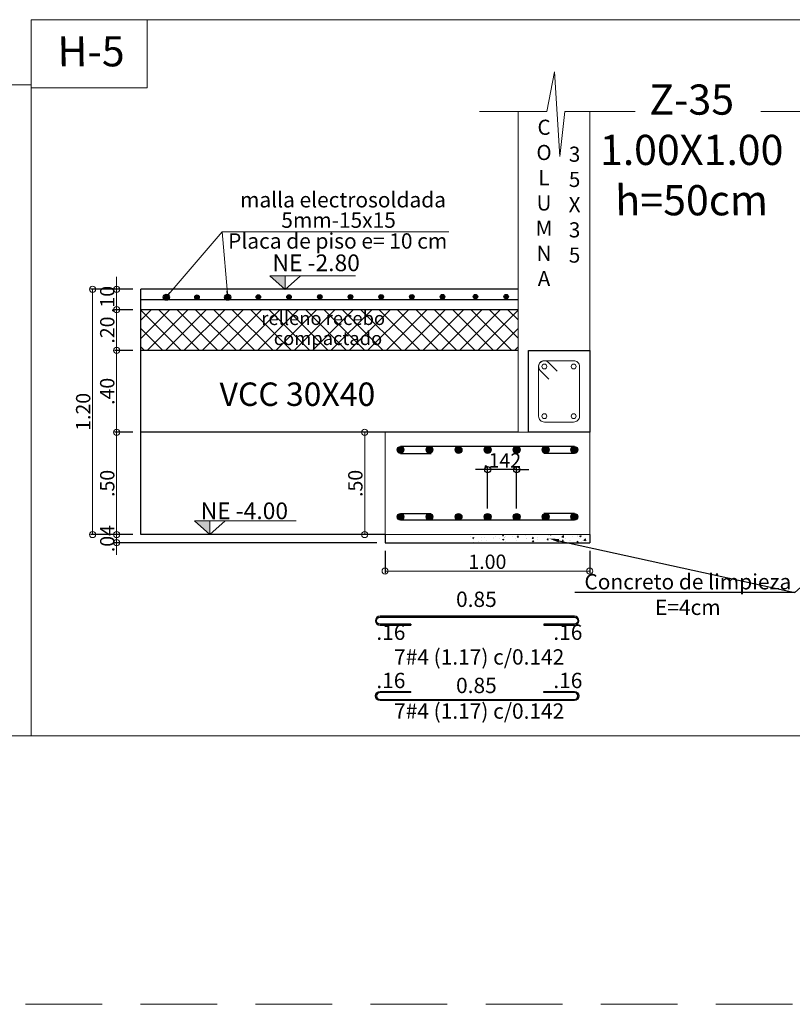
# Model space of a CAD drawing. Units: millimetres. Extents: x 2483 to 2984, y 1400 to 1995.
# Drawn here: x 2558 to 2562, y 1427 to 1432 of the extents above; entities that cross this region are included whole.
import ezdxf
from ezdxf import colors
from ezdxf.entities.mleader import LeaderData, LeaderLine
from ezdxf.enums import TextEntityAlignment as Align
from ezdxf.math import Vec2, Vec3

# ---------------------------------------------------------------- set-up
doc = ezdxf.new("R2010")
doc.units = ezdxf.units.MM
doc.linetypes.add('HIDDEN2', pattern=[0.1875, 0.125, -0.0625])
for name, color, linetype, lineweight in [('01', 1, 'Continuous', 0), ('1', 1, 'Continuous', 25), ('ACHURADO-2', 8, 'Continuous', 9), ('COTAS', 1, 'Continuous', 20), ('TEXTO', 11, 'Continuous', 20), ('TEXTOS', 3, 'Continuous', 20), ('ZAPATA', 2, 'Continuous', 18)]:
    doc.layers.add(name, color=color, linetype=linetype, lineweight=lineweight)
doc.layers.add('L4', color=5, linetype='Continuous')
doc.layers.add('vigas', color=3, linetype='Continuous')
doc.styles.add('ARIAL', font='arial.ttf')
doc.styles.add('ROMANC', font='romanc__.ttf', dxfattribs={"oblique": 5, "height": 0.11})
doc.styles.add('ROMANS', font='ARIALN.TTF', dxfattribs={"height": 0.18})
doc.styles.get("Standard").update_dxf_attribs({"font": 'arial.ttf'})
doc.styles.add('SWIS721BT', font='swissi.ttf')
doc.dimstyles.new('Copia de JUAN', dxfattribs={"dimtxt": 0.07, "dimasz": 0.03, "dimexe": 0.01, "dimexo": 0.04, "dimgap": 0.01, "dimtad": 1, "dimzin": 4, "dimdsep": 46, "dimtxsty": 'Standard', "dimblk1": 'ORIGIN', "dimblk2": 'ORIGIN', "dimsah": 1, "dimcen": 0.09, "dimclrd": 11, "dimclre": 11, "dimclrt": 21, "dimadec": 0, "dimazin": 0, "dimtfac": 1, "dimtix": 1, "dimtmove": 0, "dimatfit": 3, "dimldrblk": 'ORIGIN', "dimfxl": 0.01, "dimtolj": 1, "dimtzin": 0, "dimlwd": -1, "dimarcsym": 0})

# ---------------------------------------------------------------- blocks, each defined once
blk = doc.blocks.new('_ORIGIN')
at = {"color": 0, "linetype": 'ByBlock', "ltscale": 0.1}
blk.add_line((0, 0), (-1, 0), dxfattribs=at)
blk.add_circle((0, 0), 0.5, dxfattribs=at)
blk = doc.blocks.new('*D4635')
at = {"layer": 'COTAS', "color": 11, "lineweight": -2, "ltscale": 0.1, "transparency": 16777216}
for p, q in [((2560.0699, 1429.0563), (2560.0699, 1428.9473)), ((2561.0699, 1429.0563), (2561.0699, 1428.9473))]:
    blk.add_line(p, q, dxfattribs=at)
at = {"layer": 'COTAS', "color": 11, "ltscale": 0.1, "transparency": 16777216}
blk.add_line((2561.0399, 1428.9573), (2560.0999, 1428.9573), dxfattribs=at)
at = {"layer": 'Defpoints', "color": 0, "ltscale": 0.1, "transparency": 16777216}
for p in [(2560.0699, 1429.0963), (2561.0699, 1429.0963), (2560.0699, 1428.9573)]:
    blk.add_point(p, dxfattribs=at)
at = {"layer": 'COTAS', "color": 11, "ltscale": 0.1, "transparency": 16777216, "xscale": 0.03, "yscale": 0.03, "zscale": 0.03, "rotation": 180}
blk.add_blockref('_ORIGIN', (2560.0699, 1428.9573), dxfattribs=at)
at = {"layer": 'COTAS', "color": 11, "ltscale": 0.1, "transparency": 16777216, "xscale": 0.03, "yscale": 0.03, "zscale": 0.03}
blk.add_blockref('_ORIGIN', (2561.0699, 1428.9573), dxfattribs=at)
at = {"layer": 'COTAS', "color": 21, "ltscale": 0.1, "transparency": 16777216, "insert": (2560.5699, 1429.0031), "char_height": 0.07, "attachment_point": 5}
blk.add_mtext('\\A1;1.00', dxfattribs=at)
blk = doc.blocks.new('*D4636')
at = {"layer": 'COTAS', "color": 11, "ltscale": 0.1, "transparency": 16777216}
for p, q in [((2558.7573, 1430.3655), (2558.7573, 1430.3955)), ((2558.7573, 1430.2355), (2558.7573, 1430.3355)), ((2558.7573, 1430.2055), (2558.7573, 1430.1755))]:
    blk.add_line(p, q, dxfattribs=at)
at = {"layer": 'COTAS', "color": 11, "lineweight": -2, "ltscale": 0.1, "transparency": 16777216}
for p, q in [((2558.8359, 1430.3355), (2558.7473, 1430.3355)), ((2558.8359, 1430.2355), (2558.7473, 1430.2355))]:
    blk.add_line(p, q, dxfattribs=at)
at = {"layer": 'Defpoints', "color": 0, "ltscale": 0.1, "transparency": 16777216}
for p in [(2558.7573, 1430.3355), (2558.8759, 1430.3355), (2558.8759, 1430.2355)]:
    blk.add_point(p, dxfattribs=at)
at = {"layer": 'COTAS', "color": 11, "ltscale": 0.1, "transparency": 16777216, "xscale": 0.03, "yscale": 0.03, "zscale": 0.03}
for p, rotation in [((2558.7573, 1430.3355), 270), ((2558.7573, 1430.2355), 90)]:
    blk.add_blockref('_ORIGIN', p, dxfattribs=dict(at, rotation=rotation))
at = {"layer": 'COTAS', "color": 21, "ltscale": 0.1, "transparency": 16777216, "insert": (2558.7115, 1430.2855), "char_height": 0.07, "attachment_point": 5, "rotation": 90}
blk.add_mtext('\\A1;.10', dxfattribs=at)
blk = doc.blocks.new('*D4637')
at = {"layer": 'COTAS', "color": 11, "transparency": 16777216}
for p, q in [((2558.7573, 1429.1663), (2558.7573, 1429.1963)), ((2558.7573, 1429.0963), (2558.7573, 1429.1363)), ((2558.7573, 1429.0663), (2558.7573, 1429.0363))]:
    blk.add_line(p, q, dxfattribs=at)
at = {"layer": 'COTAS', "color": 11, "lineweight": -2, "transparency": 16777216}
for p, q in [((2558.8359, 1429.1363), (2558.7473, 1429.1363)), ((2560.0299, 1429.0963), (2558.7473, 1429.0963))]:
    blk.add_line(p, q, dxfattribs=at)
at = {"layer": 'Defpoints', "color": 0, "transparency": 16777216}
for p in [(2558.7573, 1429.1363), (2558.8759, 1429.1363), (2560.0699, 1429.0963)]:
    blk.add_point(p, dxfattribs=at)
at = {"layer": 'COTAS', "color": 11, "transparency": 16777216, "xscale": 0.03, "yscale": 0.03, "zscale": 0.03}
for p, rotation in [((2558.7573, 1429.1363), 270), ((2558.7573, 1429.0963), 90)]:
    blk.add_blockref('_ORIGIN', p, dxfattribs=dict(at, rotation=rotation))
at = {"layer": 'COTAS', "color": 21, "transparency": 16777216, "insert": (2558.7115, 1429.1163), "char_height": 0.07, "attachment_point": 5, "rotation": 90}
blk.add_mtext('\\A1;.04', dxfattribs=at)
blk = doc.blocks.new('*D4638')
at = {"layer": 'COTAS', "color": 11, "ltscale": 0.1, "transparency": 16777216}
for p, q in [((2558.7573, 1430.3655), (2558.7573, 1430.3955)), ((2558.7573, 1430.3355), (2558.7573, 1430.2355)), ((2558.7573, 1430.2055), (2558.7573, 1430.1755))]:
    blk.add_line(p, q, dxfattribs=at)
at = {"layer": 'COTAS', "color": 11, "lineweight": -2, "ltscale": 0.1, "transparency": 16777216}
for p, q in [((2558.8359, 1430.3355), (2558.7473, 1430.3355)), ((2558.8359, 1430.2355), (2558.7473, 1430.2355))]:
    blk.add_line(p, q, dxfattribs=at)
at = {"layer": 'Defpoints', "color": 0, "ltscale": 0.1, "transparency": 16777216}
for p in [(2558.8759, 1430.3355), (2558.7573, 1430.2355), (2558.8759, 1430.2355)]:
    blk.add_point(p, dxfattribs=at)
at = {"layer": 'COTAS', "color": 11, "ltscale": 0.1, "transparency": 16777216, "xscale": 0.03, "yscale": 0.03, "zscale": 0.03}
for p, rotation in [((2558.7573, 1430.3355), 270), ((2558.7573, 1430.2355), 90)]:
    blk.add_blockref('_ORIGIN', p, dxfattribs=dict(at, rotation=rotation))
at = {"layer": 'COTAS', "color": 21, "ltscale": 0.1, "transparency": 16777216, "insert": (2558.7115, 1430.2855), "char_height": 0.07, "attachment_point": 5, "rotation": 90}
blk.add_mtext('\\A1;.10', dxfattribs=at)
blk = doc.blocks.new('*D4639')
at = {"layer": 'COTAS', "color": 11, "lineweight": -2, "ltscale": 0.1, "transparency": 16777216}
for p, q in [((2558.8359, 1430.3355), (2558.6295, 1430.3355)), ((2558.8359, 1429.1363), (2558.6295, 1429.1363))]:
    blk.add_line(p, q, dxfattribs=at)
at = {"layer": 'COTAS', "color": 11, "ltscale": 0.1, "transparency": 16777216}
blk.add_line((2558.6395, 1430.3055), (2558.6395, 1429.1663), dxfattribs=at)
at = {"layer": 'Defpoints', "color": 0, "ltscale": 0.1, "transparency": 16777216}
for p in [(2558.8759, 1430.3355), (2558.6395, 1429.1363), (2558.8759, 1429.1363)]:
    blk.add_point(p, dxfattribs=at)
at = {"layer": 'COTAS', "color": 11, "ltscale": 0.1, "transparency": 16777216, "xscale": 0.03, "yscale": 0.03, "zscale": 0.03}
for p, rotation in [((2558.6395, 1430.3355), 90), ((2558.6395, 1429.1363), 270)]:
    blk.add_blockref('_ORIGIN', p, dxfattribs=dict(at, rotation=rotation))
at = {"layer": 'COTAS', "color": 21, "ltscale": 0.1, "transparency": 16777216, "insert": (2558.5938, 1429.7359), "char_height": 0.07, "attachment_point": 5, "rotation": 90}
blk.add_mtext('\\A1;1.20', dxfattribs=at)
blk = doc.blocks.new('*D4640')
at = {"layer": 'COTAS', "color": 11, "lineweight": -2, "ltscale": 0.1, "transparency": 16777216}
for p, q in [((2558.8359, 1429.6363), (2558.7473, 1429.6363)), ((2558.8359, 1429.1363), (2558.7473, 1429.1363))]:
    blk.add_line(p, q, dxfattribs=at)
at = {"layer": 'COTAS', "color": 11, "ltscale": 0.1, "transparency": 16777216}
blk.add_line((2558.7573, 1429.1663), (2558.7573, 1429.6063), dxfattribs=at)
at = {"layer": 'Defpoints', "color": 0, "ltscale": 0.1, "transparency": 16777216}
for p in [(2558.7573, 1429.6363), (2558.8759, 1429.6363), (2558.8759, 1429.1363)]:
    blk.add_point(p, dxfattribs=at)
at = {"layer": 'COTAS', "color": 11, "ltscale": 0.1, "transparency": 16777216, "xscale": 0.03, "yscale": 0.03, "zscale": 0.03}
for p, rotation in [((2558.7573, 1429.6363), 90), ((2558.7573, 1429.1363), 270)]:
    blk.add_blockref('_ORIGIN', p, dxfattribs=dict(at, rotation=rotation))
at = {"layer": 'COTAS', "color": 21, "ltscale": 0.1, "transparency": 16777216, "insert": (2558.7115, 1429.3863), "char_height": 0.07, "attachment_point": 5, "rotation": 90}
blk.add_mtext('\\A1;.50', dxfattribs=at)
blk = doc.blocks.new('*D4641')
at = {"layer": 'COTAS', "color": 11, "lineweight": -2, "ltscale": 0.1, "transparency": 16777216}
for p, q in [((2560.0299, 1429.6363), (2559.96, 1429.6363)), ((2560.0299, 1429.1363), (2559.96, 1429.1363))]:
    blk.add_line(p, q, dxfattribs=at)
at = {"layer": 'COTAS', "color": 11, "ltscale": 0.1, "transparency": 16777216}
blk.add_line((2559.97, 1429.6063), (2559.97, 1429.1663), dxfattribs=at)
at = {"layer": 'Defpoints', "color": 0, "ltscale": 0.1, "transparency": 16777216}
for p in [(2560.0699, 1429.6363), (2559.97, 1429.1363), (2560.0699, 1429.1363)]:
    blk.add_point(p, dxfattribs=at)
at = {"layer": 'COTAS', "color": 11, "ltscale": 0.1, "transparency": 16777216, "xscale": 0.03, "yscale": 0.03, "zscale": 0.03}
for p, rotation in [((2559.97, 1429.6363), 90), ((2559.97, 1429.1363), 270)]:
    blk.add_blockref('_ORIGIN', p, dxfattribs=dict(at, rotation=rotation))
at = {"layer": 'COTAS', "color": 21, "ltscale": 0.1, "transparency": 16777216, "insert": (2559.9243, 1429.3863), "char_height": 0.07, "attachment_point": 5, "rotation": 90}
blk.add_mtext('\\A1;.50', dxfattribs=at)
blk = doc.blocks.new('*D4642')
at = {"layer": 'COTAS', "color": 11, "lineweight": -2, "transparency": 16777216}
for p, q in [((2558.8359, 1430.0363), (2558.7473, 1430.0363)), ((2558.8359, 1429.6363), (2558.7473, 1429.6363))]:
    blk.add_line(p, q, dxfattribs=at)
at = {"layer": 'COTAS', "color": 11, "transparency": 16777216}
blk.add_line((2558.7573, 1429.6663), (2558.7573, 1430.0063), dxfattribs=at)
at = {"layer": 'Defpoints', "color": 0, "transparency": 16777216}
for p in [(2558.7573, 1430.0363), (2558.8759, 1430.0363), (2558.8759, 1429.6363)]:
    blk.add_point(p, dxfattribs=at)
at = {"layer": 'COTAS', "color": 11, "transparency": 16777216, "xscale": 0.03, "yscale": 0.03, "zscale": 0.03}
for p, rotation in [((2558.7573, 1430.0363), 90), ((2558.7573, 1429.6363), 270)]:
    blk.add_blockref('_ORIGIN', p, dxfattribs=dict(at, rotation=rotation))
at = {"layer": 'COTAS', "color": 21, "transparency": 16777216, "insert": (2558.7115, 1429.8363), "char_height": 0.07, "attachment_point": 5, "rotation": 90}
blk.add_mtext('\\A1;.40', dxfattribs=at)
blk = doc.blocks.new('*D3984')
at = {"layer": '1', "color": 11, "transparency": 16777216}
for p, q in [((2560.5409, 1429.4538), (2560.5109, 1429.4538)), ((2560.7129, 1429.4538), (2560.5709, 1429.4538)), ((2560.7429, 1429.4538), (2560.7729, 1429.4538))]:
    blk.add_line(p, q, dxfattribs=at)
at = {"layer": '1', "color": 11, "lineweight": -2, "transparency": 16777216}
for p, q in [((2560.5709, 1429.2629), (2560.5709, 1429.4638)), ((2560.7129, 1429.2629), (2560.7129, 1429.4638))]:
    blk.add_line(p, q, dxfattribs=at)
at = {"layer": 'Defpoints', "color": 0, "transparency": 16777216}
for p in [(2560.5709, 1429.4538), (2560.5709, 1429.2229), (2560.7129, 1429.2229)]:
    blk.add_point(p, dxfattribs=at)
at = {"layer": '1', "color": 11, "transparency": 16777216, "xscale": 0.03, "yscale": 0.03, "zscale": 0.03}
blk.add_blockref('_ORIGIN', (2560.5709, 1429.4538), dxfattribs=at)
at = {"layer": '1', "color": 11, "transparency": 16777216, "xscale": 0.03, "yscale": 0.03, "zscale": 0.03, "rotation": 180}
blk.add_blockref('_ORIGIN', (2560.7129, 1429.4538), dxfattribs=at)
at = {"layer": '1', "color": 21, "transparency": 16777216, "insert": (2560.6419, 1429.4989), "char_height": 0.07, "attachment_point": 5}
blk.add_mtext('\\A1;.142', dxfattribs=at)
blk = doc.blocks.new('*D4116')
at = {"layer": 'COTAS', "color": 11, "lineweight": -2, "transparency": 16777216}
for p, q in [((2558.8359, 1430.2355), (2558.7473, 1430.2355)), ((2558.8359, 1430.0363), (2558.7473, 1430.0363))]:
    blk.add_line(p, q, dxfattribs=at)
at = {"layer": 'COTAS', "color": 11, "transparency": 16777216}
blk.add_line((2558.7573, 1430.0663), (2558.7573, 1430.2055), dxfattribs=at)
at = {"layer": 'Defpoints', "color": 0, "transparency": 16777216}
for p in [(2558.7573, 1430.2355), (2558.8759, 1430.2355), (2558.8759, 1430.0363)]:
    blk.add_point(p, dxfattribs=at)
at = {"layer": 'COTAS', "color": 11, "transparency": 16777216, "xscale": 0.03, "yscale": 0.03, "zscale": 0.03}
for p, rotation in [((2558.7573, 1430.2355), 90), ((2558.7573, 1430.0363), 270)]:
    blk.add_blockref('_ORIGIN', p, dxfattribs=dict(at, rotation=rotation))
at = {"layer": 'COTAS', "color": 21, "transparency": 16777216, "insert": (2558.7115, 1430.1359), "char_height": 0.07, "attachment_point": 5, "rotation": 90}
blk.add_mtext('\\A1;.20', dxfattribs=at)

msp = doc.modelspace()

# ---------------------------------------------------------------- hatches: boundary and pattern name
at = {"layer": 'ACHURADO-2'}
h = msp.add_hatch(dxfattribs=at)
h.set_pattern_fill('NET', color=8, scale=0.02, angle=45)
h.set_pattern_definition([(45, (-256.140716, 58.295484), (-0.0449012806, 0.0449012806), []), (135, (-256.140716, 58.295484), (-0.0449012806, -0.0449012806), [])])
h.paths.add_polyline_path([(2564.321739, 1430.036308), (2564.321739, 1430.235537), (2562.477702, 1430.235537), (2562.477702, 1430.036308)])
h.paths.add_polyline_path([(2558.875902, 1430.235537), (2558.875902, 1430.036308), (2560.71994, 1430.036308), (2560.71994, 1430.235537)])
h.paths.add_polyline_path([(2563.103645, 1430.019396), (2563.798648, 1430.019396), (2563.798648, 1430.150337), (2563.103645, 1430.150337)], flags=9)
h.paths.add_polyline_path([(2563.050077, 1430.144094), (2563.878964, 1430.144094), (2563.878964, 1430.242925), (2563.050077, 1430.242925)], flags=9)
h.paths.add_polyline_path([(2559.501845, 1430.019396), (2560.196848, 1430.019396), (2560.196848, 1430.150337), (2559.501845, 1430.150337)], flags=9)
h.paths.add_polyline_path([(2559.448277, 1430.144094), (2560.277164, 1430.144094), (2560.277164, 1430.242925), (2559.448277, 1430.242925)], flags=9)
h = msp.add_hatch(dxfattribs=at)
h.set_pattern_fill('AR-CONC', color=1, scale=0.0004, style=0)
h.set_pattern_definition([(50, (2304.41872, 1332.221186), (0.072873868, -0.006375634), [0.00762, -0.08382]), (355, (2304.41872, 1332.22119), (-0.014097369, 0.076422738), [0.006096, -0.067056234]), (100.451445, (2304.42479, 1332.220655), (0.058776499, 0.0700471), [0.006476004, -0.071236098]), (46.1842, (2304.41872, 1332.24151), (0.108431616, -0.01681693), [0.01143, -0.12573]), (96.635558, (2304.42776, 1332.2401), (0.094961654, 0.09897045), [0.00971401, -0.106854243]), (351.18415, (2304.41872, 1332.24151), (0.094961654, 0.09897045), [0.009143987, -0.100583893]), (21, (2304.42888, 1332.236426), (0.060645757, -0.040906079), [0.00762, -0.08382]), (326, (2304.42888, 1332.23643), (0.024720811, 0.073675186), [0.006096, -0.067056]), (71.451445, (2304.433934, 1332.23302), (0.085366568, 0.032769108), [0.006476004, -0.071235975]), (37.5, (2304.41872, 1332.221186), (0.0012354413, 0.0338220155), [0, -0.0662432, 0, -0.068072, 0, -0.06731]), (7.5, (2304.41872, 1332.221186), (0.026727865, 0.04007223), [0, -0.0388112, 0, -0.0647192, 0, -0.025654]), (327.5, (2304.396063, 1332.221186), (0.054236238, -0.0022914976), [0, -0.0254, 0, -0.079248, 0, -0.105156]), (317.5, (2304.385903, 1332.221186), (0.0592516726, 0.0101705964), [0, -0.03302, 0, -0.0526288, 0, -0.074676])])
h.paths.add_polyline_path([(2561.06994, 1429.096308), (2561.06994, 1429.136308), (2560.46994, 1429.136308), (2560.46994, 1429.096308)])
at = {"layer": 'L4'}
for points in [[(2559.011405, 1430.297046, 1), (2558.989302, 1430.297046, 1)], [(2559.161405, 1430.297046, 1), (2559.139302, 1430.297046, 1)], [(2559.311402, 1430.297275, 1), (2559.2893, 1430.297275, 1)], [(2559.4614, 1430.297505, 1), (2559.439298, 1430.297505, 1)], [(2559.611398, 1430.297734, 1), (2559.589295, 1430.297734, 1)], [(2559.761395, 1430.297963, 1), (2559.739293, 1430.297963, 1)], [(2559.911393, 1430.298192, 1), (2559.88929, 1430.298192, 1)], [(2560.061391, 1430.298421, 1), (2560.039288, 1430.298421, 1)], [(2560.211388, 1430.29865, 1), (2560.189286, 1430.29865, 1)], [(2560.361386, 1430.29888, 1), (2560.339283, 1430.29888, 1)], [(2560.522435, 1430.299109, 1), (2560.500332, 1430.299109, 1)], [(2560.672432, 1430.299338, 1), (2560.65033, 1430.299338, 1)], [(2560.161559, 1429.54969, -1), (2560.128321, 1429.54969, -1)], [(2560.303559, 1429.54969, 1), (2560.270321, 1429.54969, 1)], [(2560.270321, 1429.54969, -1), (2560.303559, 1429.54969, -1)], [(2560.445559, 1429.54969, 1), (2560.412321, 1429.54969, 1)], [(2560.412321, 1429.54969, -1), (2560.445559, 1429.54969, -1)], [(2560.587559, 1429.54969, 1), (2560.554321, 1429.54969, 1)], [(2560.554321, 1429.54969, -1), (2560.587559, 1429.54969, -1)], [(2560.729559, 1429.54969, 1), (2560.696321, 1429.54969, 1)], [(2560.696321, 1429.54969, -1), (2560.729559, 1429.54969, -1)], [(2560.871559, 1429.54969, 1), (2560.838321, 1429.54969, 1)], [(2560.838321, 1429.54969, -1), (2560.871559, 1429.54969, -1)], [(2560.978321, 1429.54969, 1), (2561.011559, 1429.54969, 1)], [(2561.011559, 1429.54969, -1), (2560.978321, 1429.54969, -1)], [(2560.161559, 1429.222927, 1), (2560.128321, 1429.222927, 1)], [(2560.303559, 1429.222927, -1), (2560.270321, 1429.222927, -1)], [(2560.270321, 1429.222927, 1), (2560.303559, 1429.222927, 1)], [(2560.445559, 1429.222927, -1), (2560.412321, 1429.222927, -1)], [(2560.412321, 1429.222927, 1), (2560.445559, 1429.222927, 1)], [(2560.587559, 1429.222927, -1), (2560.554321, 1429.222927, -1)], [(2560.554321, 1429.222927, 1), (2560.587559, 1429.222927, 1)], [(2560.729559, 1429.222927, -1), (2560.696321, 1429.222927, -1)], [(2560.696321, 1429.222927, 1), (2560.729559, 1429.222927, 1)], [(2560.871559, 1429.222927, -1), (2560.838321, 1429.222927, -1)], [(2560.838321, 1429.222927, 1), (2560.871559, 1429.222927, 1)], [(2560.978321, 1429.222927, -1), (2561.011559, 1429.222927, -1)], [(2561.011559, 1429.222927, 1), (2560.978321, 1429.222927, 1)]]:
    msp.add_hatch(color=1, dxfattribs=at).paths.add_polyline_path(points)
at = {"layer": 'TEXTOS', "lineweight": 15, "ltscale": 0.01}
h = msp.add_hatch(color=1, dxfattribs=at)
h.dxf.hatch_style = 1
h.paths.add_polyline_path([(2559.581291, 1430.400427), (2559.506838, 1430.400427), (2559.581291, 1430.333932)])
h = msp.add_hatch(color=1, dxfattribs=at)
h.dxf.hatch_style = 1
h.paths.add_polyline_path([(2559.213315, 1429.202803), (2559.138863, 1429.202803), (2559.213315, 1429.136308)])

# ---------------------------------------------------------------- linework, layer by layer
at = {"layer": '01', "linetype": 'HIDDEN2', "ltscale": 3}
msp.add_line((2567.123963, 1426.839369), (2528.571943, 1426.839369), dxfattribs=at)
at = {"layer": 'ACHURADO-2', "color": 8}
for points in [[(2561.291642, 1431.205023), (2560.947996, 1431.205023), (2560.923535, 1430.984049), (2560.897715, 1431.397701), (2560.861023, 1431.205023), (2560.531864, 1431.205023)], [(2561.906, 1431.205023), (2562.249646, 1431.205023), (2562.274107, 1430.984049), (2562.299927, 1431.397701), (2562.336619, 1431.205023), (2562.665778, 1431.205023)]]:
    msp.add_lwpolyline(points, dxfattribs=at)
at = {"layer": 'COTAS'}
for points in [[(2558.339798, 1428.151876), (2564.611083, 1428.151876), (2564.611083, 1431.653429), (2558.339798, 1431.653429)], [(2551.015552, 1428.151876), (2558.339798, 1428.151876), (2558.339798, 1431.334854), (2551.015552, 1431.334854)]]:
    msp.add_lwpolyline(points, close=True, dxfattribs=at)
msp.add_lwpolyline([(2560.91102, 1429.935533), (2560.868595, 1429.977958, 0.66817864), (2560.81994, 1429.957808), (2560.81994, 1429.714808, 0.41421358), (2560.84844, 1429.686308), (2560.99144, 1429.686308, 0.41421358), (2561.01994, 1429.714808), (2561.01994, 1429.957808, 0.41421358), (2560.99144, 1429.986308), (2560.84844, 1429.986308, 0.66817864), (2560.82829, 1429.937653), (2560.870715, 1429.895228)], format="xyb", dxfattribs=at)
for centre in [(2560.84844, 1429.957808), (2560.99144, 1429.957808), (2560.84844, 1429.714808), (2560.99144, 1429.714808)]:
    msp.add_circle(centre, 0.012, dxfattribs=at)
at = {"layer": 'L4'}
for p, q in [((2558.875902, 1430.285537), (2560.71994, 1430.285537)), ((2560.99494, 1429.566308), (2560.14494, 1429.566308)), ((2560.14494, 1429.533071), (2560.29494, 1429.533071)), ((2560.99494, 1429.533071), (2560.84494, 1429.533071)), ((2560.99494, 1429.533071), (2560.84494, 1429.533071)), ((2560.14494, 1429.239546), (2560.29494, 1429.239546)), ((2560.99494, 1429.206308), (2560.14494, 1429.206308)), ((2560.99494, 1429.239546), (2560.84494, 1429.239546)), ((2560.99494, 1429.239546), (2560.84494, 1429.239546)), ((2560.19494, 1428.698197), (2560.19494, 1428.693197)), ((2560.19494, 1428.363689), (2560.19494, 1428.368689))]:
    msp.add_line(p, q, dxfattribs=at)
for points in [[(2560.19494, 1428.698197), (2560.04494, 1428.698197, -1), (2560.04494, 1428.731434), (2560.99494, 1428.731434, -1), (2560.99494, 1428.698197), (2560.84494, 1428.698197), (2560.84494, 1428.693197), (2560.99494, 1428.693197, 1), (2560.99494, 1428.736434), (2560.04494, 1428.736434, 1), (2560.04494, 1428.693197), (2560.19494, 1428.693197)], [(2560.19494, 1428.363689), (2560.04494, 1428.363689, 1), (2560.04494, 1428.330452), (2560.99494, 1428.330452, 1), (2560.99494, 1428.363689), (2560.84494, 1428.363689), (2560.84494, 1428.368689), (2560.99494, 1428.368689, -1), (2560.99494, 1428.325452), (2560.04494, 1428.325452, -1), (2560.04494, 1428.368689), (2560.19494, 1428.368689)]]:
    msp.add_lwpolyline(points, format="xyb", dxfattribs=at)
at = {"layer": 'L4', "color": 1}
for centre, radius in [((2559.000354, 1430.297046), 0.011051), ((2559.150354, 1430.297046), 0.011051), ((2559.300351, 1430.297275), 0.011051), ((2559.450349, 1430.297505), 0.011051), ((2559.600346, 1430.297734), 0.011051), ((2559.750344, 1430.297963), 0.011051), ((2559.900342, 1430.298192), 0.011051), ((2560.050339, 1430.298421), 0.011051), ((2560.200337, 1430.29865), 0.011051), ((2560.350335, 1430.29888), 0.011051), ((2560.511383, 1430.299109), 0.011051), ((2560.661381, 1430.299338), 0.011051), ((2560.14494, 1429.54969), 0.016619), ((2560.28694, 1429.54969), 0.016619), ((2560.28694, 1429.54969), 0.016619), ((2560.42894, 1429.54969), 0.016619), ((2560.42894, 1429.54969), 0.016619), ((2560.57094, 1429.54969), 0.016619), ((2560.57094, 1429.54969), 0.016619), ((2560.71294, 1429.54969), 0.016619), ((2560.71294, 1429.54969), 0.016619), ((2560.85494, 1429.54969), 0.016619), ((2560.85494, 1429.54969), 0.016619), ((2560.99494, 1429.54969), 0.016619), ((2560.99494, 1429.54969), 0.016619), ((2560.14494, 1429.222927), 0.016619), ((2560.28694, 1429.222927), 0.016619), ((2560.28694, 1429.222927), 0.016619), ((2560.42894, 1429.222927), 0.016619), ((2560.42894, 1429.222927), 0.016619), ((2560.57094, 1429.222927), 0.016619), ((2560.57094, 1429.222927), 0.016619), ((2560.71294, 1429.222927), 0.016619), ((2560.71294, 1429.222927), 0.016619), ((2560.85494, 1429.222927), 0.016619), ((2560.85494, 1429.222927), 0.016619), ((2560.99494, 1429.222927), 0.016619), ((2560.99494, 1429.222927), 0.016619)]:
    msp.add_circle(centre, radius, dxfattribs=at)
at = {"layer": 'TEXTO'}
msp.add_line((2560.381726, 1430.616871), (2559.2733, 1430.616871), dxfattribs=at)
at = {"layer": 'TEXTOS', "color": 1, "lineweight": 15, "ltscale": 0.01}
for p, q in [((2559.655743, 1430.400427), (2559.581291, 1430.333932)), ((2559.287768, 1429.202803), (2559.213315, 1429.136308))]:
    msp.add_line(p, q, dxfattribs=at)
for points in [[(2559.924981, 1430.400427), (2559.506838, 1430.400427), (2559.581291, 1430.333932), (2559.581291, 1430.400427)], [(2559.635186, 1429.202803), (2559.138863, 1429.202803), (2559.213315, 1429.136308), (2559.213315, 1429.202803)]]:
    msp.add_lwpolyline(points, dxfattribs=at)
at = {"layer": 'vigas'}
for p, q in [((2560.71994, 1430.335537), (2558.875902, 1430.335537)), ((2558.875902, 1429.136308), (2558.875902, 1430.335537)), ((2560.71994, 1430.235537), (2558.875902, 1430.235537)), ((2560.71994, 1430.036308), (2558.875902, 1430.036308)), ((2560.71994, 1429.636308), (2558.875902, 1429.636308)), ((2560.06994, 1429.136308), (2558.875902, 1429.136308)), ((2560.06994, 1429.136308), (2560.06994, 1429.096308)), ((2561.06994, 1429.136308), (2561.06994, 1429.096308)), ((2560.06994, 1429.096308), (2561.06994, 1429.096308))]:
    msp.add_line(p, q, dxfattribs=at)
msp.add_lwpolyline([(2561.06994, 1429.636308), (2560.76994, 1429.636308), (2560.76994, 1430.036308), (2561.06994, 1430.036308)], close=True, dxfattribs=at)
at = {"layer": 'ZAPATA'}
for p, q in [((2560.71994, 1429.636308), (2560.71994, 1431.205023)), ((2561.06994, 1429.586308), (2561.06994, 1431.205023)), ((2560.06994, 1429.136308), (2560.06994, 1429.636308)), ((2560.06994, 1429.636308), (2560.71994, 1429.636308)), ((2560.71994, 1429.636308), (2561.06994, 1429.636308)), ((2561.06994, 1429.136308), (2561.06994, 1429.586308)), ((2561.06994, 1429.136308), (2560.06994, 1429.136308))]:
    msp.add_line(p, q, dxfattribs=at)
msp.add_lwpolyline([(2558.339798, 1431.653429), (2558.906984, 1431.653429), (2558.906984, 1431.320007), (2558.339798, 1431.320007)], close=True, dxfattribs=at)

# ---------------------------------------------------------------- texts
at = {"layer": '01', "style": 'ROMANC', "oblique": 5}
msp.add_text('VCC 30X40', height=0.1145854, dxfattribs=at).set_placement((2559.260616, 1429.764955))
at = {"layer": '01', "color": 1, "attachment_point": 1, "style": 'ARIAL'}
for s, insert, char_height in [('{\\Q-1;H-5}', (2558.469376, 1431.572838), 0.1475944), ('\\pxqc;{\\Q-1;Z-35\\P1.00X1.00\\Ph=50cm}', (2561.185673, 1431.336588), 0.14759442)]:
    msp.add_mtext_dynamic_manual_height_columns(s, width=0.76714018, gutter_width=0.8, heights=[0], dxfattribs=dict(at, insert=insert, char_height=char_height))
at = {"layer": 'TEXTO', "color": 2, "style": 'SWIS721BT'}
for s, p in [('malla electrosoldada', (2559.36057, 1430.773035)), ('5mm-15x15', (2559.562359, 1430.673301)), ('Placa de piso e= 10 cm', (2559.302329, 1430.57158))]:
    msp.add_text(s, height=0.075, dxfattribs=at).set_placement(p, align=Align.MIDDLE_LEFT)
at = {"layer": 'TEXTO', "color": 4, "style": 'ROMANC', "oblique": 5}
for s, height, p in [('relleno recebo', 0.06584467, (2559.464753, 1430.160608)), ('compactado', 0.0658447, (2559.525545, 1430.062668))]:
    msp.add_text(s, height=height, dxfattribs=at).set_placement(p)
at = {"layer": 'TEXTO', "color": 2, "ltscale": 0.12, "char_height": 0.073967, "width": 0.30281617, "attachment_point": 5, "style": 'SWIS721BT'}
for s, insert in [('C\\PO\\PL\\PU\\PM\\PN\\PA', (2560.846606, 1430.748021)), ('3\\P5\\PX\\P3\\P5', (2560.996079, 1430.739587))]:
    msp.add_mtext(s, dxfattribs=dict(at, insert=insert))
at = {"layer": 'TEXTO', "color": 2, "char_height": 0.075, "attachment_point": 5, "style": 'SWIS721BT'}
for s, insert, width in [('0.85', (2560.516047, 1428.809907), 1.97177171), ('.16', (2560.097955, 1428.648911), 0.17460436), ('.16', (2560.963094, 1428.648911), 0.16713208), ('\\pxqc;7#4 (1.17) c/0.142', (2560.529644, 1428.537738), 3.08908483), ('.16', (2560.097955, 1428.412975), 0.17460436), ('0.85', (2560.516047, 1428.388676), 1.97177171), ('.16', (2560.963094, 1428.412975), 0.16713208), ('\\pxqc;7#4 (1.17) c/0.142', (2560.529644, 1428.27312), 3.08908483)]:
    msp.add_mtext(s, dxfattribs=dict(at, insert=insert, width=width))
at = {"layer": 'TEXTOS', "color": 1, "lineweight": 15, "ltscale": 0.01, "style": 'SWIS721BT'}
for s, p in [('NE -2.80', (2559.519422, 1430.46474)), ('NE -4.00', (2559.168397, 1429.252063))]:
    msp.add_text(s, height=0.0817994, dxfattribs=at).set_placement(p, align=Align.MIDDLE_LEFT)

# ---------------------------------------------------------------- dimensions: what is measured, and where the dimension line sits
at = {"layer": '1'}
dim = msp.add_linear_dim(base=(2560.57094, 1429.45376), p1=(2560.71294, 1429.222927), p2=(2560.57094, 1429.222927), angle=180, dimstyle='Copia de JUAN', override={"dimdec": 3}, dxfattribs=at)
dim.commit()
dim.dimension.update_dxf_attribs({"geometry": '*D3984', "text_midpoint": (2560.64194, 1429.498904)})
at = {"layer": 'COTAS', "ltscale": 0.1}
for base, p1, p2, angle, picture, middle in [((2558.757262, 1430.335537), (2558.875902, 1430.235537), (2558.875902, 1430.335537), 90, '*D4636', (2558.711522, 1430.285537)), ((2558.757262, 1430.235537), (2558.875902, 1430.335537), (2558.875902, 1430.235537), 90, '*D4638', (2558.711522, 1430.285537)), ((2558.639499, 1429.136308), (2558.875902, 1430.335537), (2558.875902, 1429.136308), 90, '*D4639', (2558.593759, 1429.735922)), ((2558.757262, 1429.636308), (2558.875902, 1429.136308), (2558.875902, 1429.636308), 90, '*D4640', (2558.711522, 1429.386308)), ((2560.06994, 1428.957319), (2561.06994, 1429.096308), (2560.06994, 1429.096308), 180, '*D4635', (2560.56994, 1429.003059))]:
    dim = msp.add_linear_dim(base=base, p1=p1, p2=p2, angle=angle, dimstyle='Copia de JUAN', dxfattribs=at)
    dim.commit()
    dim.dimension.update_dxf_attribs({"geometry": picture, "text_midpoint": middle})
at = {"layer": 'COTAS'}
dim = msp.add_linear_dim(base=(2558.757262, 1430.235537), p1=(2558.875902, 1430.036308), p2=(2558.875902, 1430.235537), angle=90, dimstyle='Copia de JUAN', override={"dimtmove": 1}, dxfattribs=at)
dim.commit()
dim.dimension.update_dxf_attribs({"geometry": '*D4116', "text_midpoint": (2558.711522, 1430.135922)})
for base, p1, p2, picture, middle in [((2558.757262, 1430.036308), (2558.875902, 1429.636308), (2558.875902, 1430.036308), '*D4642', (2558.711522, 1429.836308)), ((2558.757262, 1429.136308), (2560.06994, 1429.096308), (2558.875902, 1429.136308), '*D4637', (2558.711522, 1429.116308))]:
    dim = msp.add_linear_dim(base=base, p1=p1, p2=p2, angle=90, dimstyle='Copia de JUAN', dxfattribs=at)
    dim.commit()
    dim.dimension.update_dxf_attribs({"geometry": picture, "text_midpoint": middle})
at = {"layer": 'COTAS', "ltscale": 0.1}
dim = msp.add_linear_dim(base=(2559.970049, 1429.136308), p1=(2560.06994, 1429.636308), p2=(2560.06994, 1429.136308), angle=90, dimstyle='Copia de JUAN', dxfattribs=at)
dim.commit()
dim.dimension.update_dxf_attribs({"geometry": '*D4641', "text_midpoint": (2559.970049, 1429.386308), "dimtype": 160})

# ---------------------------------------------------------------- leaders
at = {"layer": 'COTAS', "color": 2, "ltscale": 0.1}
ml = msp.add_multileader_mtext('Standard', dxfattribs=at)
ml.set_content('{\\fSwis721 BT|b0|i0|c0|p34;Concreto de limpieza \\PE=4cm}', color=2, style='ROMANS')
ml.set_leader_properties()
ml.build(insert=Vec2(0, 0))
ml.multileader.update_dxf_attribs({"text_left_attachment_type": 6, "text_right_attachment_type": 6, "arrow_head_size": 0.05})
ctx = ml.context
ctx.base_point, ctx.char_height, ctx.arrow_head_size, ctx.landing_gap_size, ctx.plane_origin = Vec3(2561.026857, 1428.853012), 0.075, 0.05, 0.03, Vec3(2564.182289, 1429.134407)
ctx.left_attachment, ctx.right_attachment, ctx.text_align_type = 6, 6, 1
notes = []
notes.append((ctx, [(1, (1, 1, 0), (2562.072373, 1428.853012), (-1, 0), 0.0000279, [(0, [(2560.87001, 1429.116936)], 0, []), (1, [(2562.37855, 1429.122338)], 0, [])])]))
ctx.mtext.insert, ctx.mtext.width, ctx.mtext.alignment, ctx.mtext.flow_direction = Vec3(2561.549601, 1428.943012), 1.37841154, 2, 5
at = {"layer": 'TEXTO'}
for points in [[(2559.000351, 1430.296359), (2559.2733, 1430.616871)], [(2559.300349, 1430.296588), (2559.2733, 1430.616871)]]:
    msp.add_leader(points, dimstyle='Copia de JUAN', dxfattribs=at)
for ctx, leaders in notes:
    for number, flags, end, landing, length, lines in leaders:
        leader = LeaderData()
        leader.index, (leader.has_last_leader_line, leader.has_dogleg_vector, leader.attachment_direction) = number, flags
        leader.last_leader_point, leader.dogleg_vector, leader.dogleg_length = Vec3(end), Vec3(landing), length
        for number, points, colour, breaks in lines:
            line = LeaderLine()
            line.index, line.vertices, line.color, line.breaks = number, Vec3.list(points), colors.encode_raw_color(colour), breaks
            leader.lines.append(line)
        ctx.leaders.append(leader)

doc.saveas('drawing.dxf')
